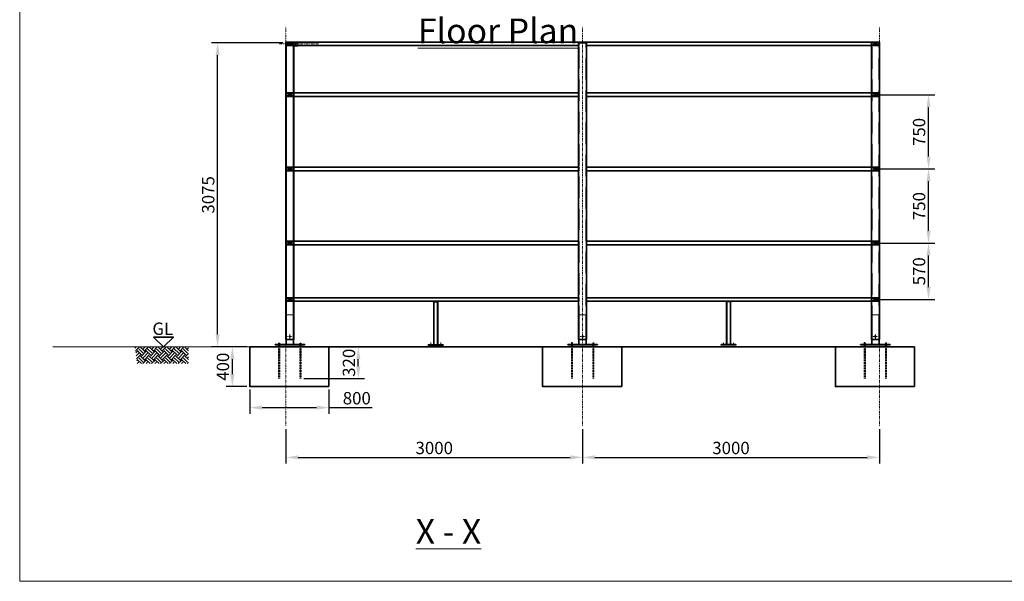
# Model space of a CAD drawing. Units: millimetres. Extents: x -5171 to 351620, y -6006 to 18627.
# Drawn here: x 15153 to 25107, y 7400 to 13080 of the extents above; entities that cross this region are included whole.
import ezdxf

# ---------------------------------------------------------------- set-up
doc = ezdxf.new("R2010")
doc.units = ezdxf.units.MM
doc.header["$PDMODE"] = 3
doc.header["$PDSIZE"] = 0.75
for name, pattern in [('HIDDEN', [3, 2, -1]), ('RAYITAS', [0.375, 0.25, -0.125]), ('TRAZO_Y_PUNTO', [1, 0.5, -0.25, 0, -0.25])]:
    doc.linetypes.add(name, pattern=pattern)
doc.layers.get('0').update_dxf_attribs({"lineweight": 0})
for name, color, linetype, lineweight in [('AF_WALI_INSU_E_PLAN', 10, 'Continuous', 18), ('ARQUITECTURA', 7, 'Continuous', 35), ('AS_COLS_####_E_SECT', 170, 'Continuous', 35), ('Brick Hatch', 8, 'Continuous', 18), ('EJES', 1, 'TRAZO_Y_PUNTO', 5), ('GX_ANNO_DIMS_D_####_00050', 7, 'Continuous', 9), ('GX_ANNO_TEXT_T_####_0000X', 7, 'Continuous', 18), ('METAL', 7, 'Continuous', 35), ('PILARES', 7, 'Continuous', 35), ('SS_ELMT_GNRL_E_OUTL', 1, 'Continuous', 35), ('VIGAS', 7, 'Continuous', 35)]:
    doc.layers.add(name, color=color, linetype=linetype, lineweight=lineweight)
doc.styles.get("Standard").update_dxf_attribs({"font": 'arial.ttf'})
doc.styles.add('TITLE', font='arial.ttf')
doc.dimstyles.new('ISO-25', dxfattribs={"dimtxt": 2.5, "dimasz": 2.5, "dimexe": 1.25, "dimexo": 0.625, "dimtad": 1, "dimtxsty": 'Standard', "dimcen": 2.5, "dimadec": 0, "dimazin": 0, "dimtfac": 1, "dimtmove": 0, "dimatfit": 3, "dimfxl": 1, "dimarcsym": 0})

# ---------------------------------------------------------------- blocks, each defined once
blk = doc.blocks.new('A$C312C128F')
blk.add_circle((25, 25), 6)
at = {"layer": 'EJES'}
for p, q in [((0, 25), (50, 25)), ((25, 50), (25, 0))]:
    blk.add_line(p, q, dxfattribs=at)
blk = doc.blocks.new('faadasd')
at = {"layer": 'PILARES'}
blk.add_lwpolyline([(23573.3, -146061.2), (23653.3, -146061.2), (23653.3, -146066.2), (23573.3, -146066.2)], close=True, dxfattribs=at)
blk.add_lwpolyline([(23573.3, -149066.2), (23573.3, -146066.2), (23653.3, -146066.2), (23653.3, -149066.2), (23573.3, -149066.2)], dxfattribs=at)
at = {"layer": 'PILARES', "linetype": 'RAYITAS'}
blk.add_lwpolyline([(23576.3, -149066.2), (23576.3, -146066.2), (23650.3, -146066.2), (23650.3, -149066.2)], dxfattribs=at)
blk.add_blockref('A$C312C128F', (23588.3, -149061.2))
blk = doc.blocks.new('*D51')
at = {"color": 0, "lineweight": -2, "transparency": 16777216}
for p, q in [((17844, 8938.8), (17844, 8590.7)), ((20844, 8938.8), (20844, 8590.7)), ((17969, 8653.2), (20719, 8653.2))]:
    blk.add_line(p, q, dxfattribs=at)
at = {"color": 0, "transparency": 16777216}
for points in [[(17969, 8674.1), (17969, 8632.4), (17844, 8653.2)], [(20719, 8674.1), (20719, 8632.4), (20844, 8653.2)]]:
    blk.add_solid(points, dxfattribs=at)
at = {"layer": 'Defpoints', "color": 0, "transparency": 16777216}
for p in [(17844, 8970.1), (20844, 8970.1), (20844, 8653.2)]:
    blk.add_point(p, dxfattribs=at)
at = {"color": 0, "transparency": 16777216, "insert": (19344, 8748.4), "char_height": 125, "attachment_point": 5}
blk.add_mtext('{\\fGaramond|b0|i0|c0|p18;3000}', dxfattribs=at)
blk = doc.blocks.new('*D52')
at = {"color": 0, "lineweight": -2, "transparency": 16777216}
for p, q in [((20844, 8938.8), (20844, 8590.7)), ((23844, 8938.8), (23844, 8590.7)), ((20969, 8653.2), (23719, 8653.2))]:
    blk.add_line(p, q, dxfattribs=at)
at = {"color": 0, "transparency": 16777216}
for points in [[(20969, 8674.1), (20969, 8632.4), (20844, 8653.2)], [(23719, 8674.1), (23719, 8632.4), (23844, 8653.2)]]:
    blk.add_solid(points, dxfattribs=at)
at = {"layer": 'Defpoints', "color": 0, "transparency": 16777216}
for p in [(20844, 8970.1), (23844, 8970.1), (23844, 8653.2)]:
    blk.add_point(p, dxfattribs=at)
at = {"color": 0, "transparency": 16777216, "insert": (22344, 8748.4), "char_height": 125, "attachment_point": 5}
blk.add_mtext('{\\fGaramond|b0|i0|c0|p18;3000}', dxfattribs=at)
blk = doc.blocks.new('*D88')
at = {"color": 0, "lineweight": -2, "transparency": 16777216}
for p, q in [((17447.7, 9770.1), (17240.3, 9770.1)), ((17302.8, 9495.1), (17302.8, 9645.1)), ((17447.7, 9370.1), (17240.3, 9370.1))]:
    blk.add_line(p, q, dxfattribs=at)
at = {"color": 0, "transparency": 16777216}
for points in [[(17282, 9645.1), (17323.6, 9645.1), (17302.8, 9770.1)], [(17282, 9495.1), (17323.6, 9495.1), (17302.8, 9370.1)]]:
    blk.add_solid(points, dxfattribs=at)
at = {"layer": 'Defpoints', "color": 0, "transparency": 16777216}
for p in [(17302.8, 9770.1), (17479, 9770.1), (17479, 9370.1)]:
    blk.add_point(p, dxfattribs=at)
at = {"color": 0, "transparency": 16777216, "insert": (17207.6, 9570.1), "char_height": 125, "attachment_point": 5, "rotation": 90}
blk.add_mtext('{\\fGaramond|b0|i0|c0|p18;400}', dxfattribs=at)
blk = doc.blocks.new('*D89')
at = {"color": 0, "lineweight": -2, "transparency": 16777216}
for p, q in [((17479, 9338.8), (17479, 9093.9)), ((18279, 9338.8), (18279, 9093.9)), ((17604, 9156.4), (18154, 9156.4)), ((18279, 9156.4), (18717.8, 9156.4))]:
    blk.add_line(p, q, dxfattribs=at)
at = {"color": 0, "transparency": 16777216}
for points in [[(17604, 9177.2), (17604, 9135.6), (17479, 9156.4)], [(18154, 9177.2), (18154, 9135.6), (18279, 9156.4)]]:
    blk.add_solid(points, dxfattribs=at)
at = {"layer": 'Defpoints', "color": 0, "transparency": 16777216}
for p in [(17479, 9370.1), (18279, 9370.1), (18279, 9156.4)]:
    blk.add_point(p, dxfattribs=at)
at = {"color": 0, "transparency": 16777216, "insert": (18560.9, 9251.6), "char_height": 125, "attachment_point": 5}
blk.add_mtext('{\\fGaramond|b0|i0|c0|p18;800}', dxfattribs=at)
blk = doc.blocks.new('*D95')
at = {"color": 0, "lineweight": -2, "transparency": 16777216}
for p, q in [((18025.1, 9770.1), (18638.8, 9770.1)), ((18576.3, 9575.1), (18576.3, 9645.1)), ((18025.1, 9450.1), (18638.8, 9450.1))]:
    blk.add_line(p, q, dxfattribs=at)
at = {"color": 0, "transparency": 16777216}
for points in [[(18555.5, 9645.1), (18597.2, 9645.1), (18576.3, 9770.1)], [(18555.5, 9575.1), (18597.2, 9575.1), (18576.3, 9450.1)]]:
    blk.add_solid(points, dxfattribs=at)
at = {"layer": 'Defpoints', "color": 0, "transparency": 16777216}
for p in [(17993.9, 9770.1), (18576.3, 9770.1), (17993.9, 9450.1)]:
    blk.add_point(p, dxfattribs=at)
at = {"color": 0, "transparency": 16777216, "insert": (18481.2, 9610.1), "char_height": 125, "attachment_point": 5, "rotation": 90}
blk.add_mtext('{\\fGaramond|b0|i0|c0|p18;320}', dxfattribs=at)
blk = doc.blocks.new('*D96')
at = {"color": 0, "lineweight": -2, "transparency": 16777216}
for p, q in [((17812.7, 12846), (17091.3, 12846)), ((17153.8, 9895.1), (17153.8, 12721)), ((17447.7, 9770.1), (17091.3, 9770.1))]:
    blk.add_line(p, q, dxfattribs=at)
at = {"color": 0, "transparency": 16777216}
for points in [[(17133, 12721), (17174.6, 12721), (17153.8, 12846)], [(17133, 9895.1), (17174.6, 9895.1), (17153.8, 9770.1)]]:
    blk.add_solid(points, dxfattribs=at)
at = {"layer": 'Defpoints', "color": 0, "transparency": 16777216}
for p in [(17153.8, 12846), (17844, 12846), (17479, 9770.1)]:
    blk.add_point(p, dxfattribs=at)
at = {"color": 0, "transparency": 16777216, "insert": (17058.5, 11308.1), "char_height": 125, "attachment_point": 5, "rotation": 90}
blk.add_mtext('{\\fGaramond|b0|i0|c0|p18;3075}', dxfattribs=at)
blk = doc.blocks.new('*D97')
at = {"color": 0, "lineweight": -2, "transparency": 16777216}
for p, q in [((23795.2, 12320.6), (24403.4, 12320.6)), ((24340.9, 11695.6), (24340.9, 12195.6)), ((23795.2, 11570.6), (24403.4, 11570.6))]:
    blk.add_line(p, q, dxfattribs=at)
at = {"color": 0, "transparency": 16777216}
for points in [[(24320.1, 12195.6), (24361.7, 12195.6), (24340.9, 12320.6)], [(24320.1, 11695.6), (24361.7, 11695.6), (24340.9, 11570.6)]]:
    blk.add_solid(points, dxfattribs=at)
at = {"layer": 'Defpoints', "color": 0, "transparency": 16777216}
for p in [(23764, 12320.6), (24340.9, 12320.6), (23764, 11570.6)]:
    blk.add_point(p, dxfattribs=at)
at = {"color": 0, "transparency": 16777216, "insert": (24245.6, 11944.5), "char_height": 125, "attachment_point": 5, "rotation": 90}
blk.add_mtext('{\\fGaramond|b0|i0|c0|p18;750}', dxfattribs=at)
blk = doc.blocks.new('*D98')
at = {"color": 0, "lineweight": -2, "transparency": 16777216}
for p, q in [((23795.2, 11570.6), (24403.4, 11570.6)), ((24340.9, 10945.6), (24340.9, 11445.6)), ((23795.2, 10820.6), (24403.4, 10820.6))]:
    blk.add_line(p, q, dxfattribs=at)
at = {"color": 0, "transparency": 16777216}
for points in [[(24320.1, 11445.6), (24361.7, 11445.6), (24340.9, 11570.6)], [(24320.1, 10945.6), (24361.7, 10945.6), (24340.9, 10820.6)]]:
    blk.add_solid(points, dxfattribs=at)
at = {"layer": 'Defpoints', "color": 0, "transparency": 16777216}
for p in [(23764, 11570.6), (24340.9, 11570.6), (23764, 10820.6)]:
    blk.add_point(p, dxfattribs=at)
at = {"color": 0, "transparency": 16777216, "insert": (24245.6, 11194.5), "char_height": 125, "attachment_point": 5, "rotation": 90}
blk.add_mtext('{\\fGaramond|b0|i0|c0|p18;750}', dxfattribs=at)
blk = doc.blocks.new('*D99')
at = {"color": 0, "lineweight": -2, "transparency": 16777216}
for p, q in [((23795.2, 10820.6), (24403.4, 10820.6)), ((24340.9, 10375.1), (24340.9, 10695.6)), ((23795.2, 10250.1), (24403.4, 10250.1))]:
    blk.add_line(p, q, dxfattribs=at)
at = {"color": 0, "transparency": 16777216}
for points in [[(24320.1, 10695.6), (24361.7, 10695.6), (24340.9, 10820.6)], [(24320.1, 10375.1), (24361.7, 10375.1), (24340.9, 10250.1)]]:
    blk.add_solid(points, dxfattribs=at)
at = {"layer": 'Defpoints', "color": 0, "transparency": 16777216}
for p in [(23764, 10820.6), (24340.9, 10820.6), (23764, 10250.1)]:
    blk.add_point(p, dxfattribs=at)
at = {"color": 0, "transparency": 16777216, "insert": (24245.6, 10535.4), "char_height": 125, "attachment_point": 5, "rotation": 90}
blk.add_mtext('{\\fGaramond|b0|i0|c0|p18;570}', dxfattribs=at)

msp = doc.modelspace()

# ---------------------------------------------------------------- hatches: boundary and pattern name
at = {"layer": 'Brick Hatch'}
h = msp.add_hatch(dxfattribs=at)
h.set_pattern_fill('EARTH', scale=10, angle=45)
h.set_pattern_definition([(45, (38240.135, -17924.59), (7e-15, 89.80256), [63.5, -63.5]), (45, (38223.297, -17907.75), (7e-15, 89.80256), [63.5, -63.5]), (45, (38206.46, -17890.91), (7e-15, 89.80256), [63.5, -63.5]), (135, (38206.46, -17879.686), (-89.80256, 7e-15), [63.5, -63.5]), (135, (38223.297, -17862.85), (-89.80256, 7e-15), [63.5, -63.5]), (135, (38240.135, -17846.01), (-89.80256, 7e-15), [63.5, -63.5])])
h.paths.add_polyline_path([(16317.243, 9767.58), (16859.119, 9767.58), (16859.119, 9601.085), (16414.959, 9601.085), (16341.672, 9601.085), (16320.575, 9742.051)])

# ---------------------------------------------------------------- linework, layer by layer
at = {"color": 7}
for p, q in [((17921.219, 10096.05), (17846.719, 10096.05)), ((20881.219, 10096.05), (20806.719, 10096.05)), ((20881.219, 10096.05), (20806.719, 10096.05)), ((23841.219, 10096.05), (23766.719, 10096.05)), ((23841.219, 10096.05), (23766.719, 10096.05)), ((23841.219, 9796.05), (23841.219, 10096.05))]:
    msp.add_line(p, q, dxfattribs=at)
msp.add_lwpolyline([(15152.749, 18627.038), (34460.579, 18627.038), (34460.579, 7399.905), (15152.749, 7399.905)], close=True)
for points in [[(17923.969, 12816.05), (20803.969, 12816.05), (20803.969, 12856.05), (17923.969, 12856.05)], [(17923.969, 12816.05), (20803.969, 12816.05), (20803.969, 12856.05), (17923.969, 12856.05)], [(17963.969, 12816.05), (17923.969, 12816.05), (17923.969, 12852.05), (17963.969, 12852.05)], [(17963.969, 12816.05), (17923.969, 12816.05), (17923.969, 12852.05), (17963.969, 12852.05)], [(23763.969, 12816.05), (20883.969, 12816.05), (20883.969, 12856.05), (23763.969, 12856.05)], [(23763.969, 12816.05), (20883.969, 12816.05), (20883.969, 12856.05), (23763.969, 12856.05)], [(17923.969, 12300.636), (20803.969, 12300.636), (20803.969, 12340.636), (17923.969, 12340.636)], [(17923.969, 12300.636), (20803.969, 12300.636), (20803.969, 12340.636), (17923.969, 12340.636)], [(23763.969, 12300.636), (20883.969, 12300.636), (20883.969, 12340.636), (23763.969, 12340.636)], [(23763.969, 12300.636), (20883.969, 12300.636), (20883.969, 12340.636), (23763.969, 12340.636)], [(17923.969, 11550.636), (20803.969, 11550.636), (20803.969, 11590.636), (17923.969, 11590.636)], [(17923.969, 11550.636), (20803.969, 11550.636), (20803.969, 11590.636), (17923.969, 11590.636)], [(23763.969, 11550.636), (20883.969, 11550.636), (20883.969, 11590.636), (23763.969, 11590.636)], [(23763.969, 11550.636), (20883.969, 11550.636), (20883.969, 11590.636), (23763.969, 11590.636)], [(17923.969, 10800.636), (20803.969, 10800.636), (20803.969, 10840.636), (17923.969, 10840.636)], [(17923.969, 10800.636), (20803.969, 10800.636), (20803.969, 10840.636), (17923.969, 10840.636)], [(23763.969, 10800.636), (20883.969, 10800.636), (20883.969, 10840.636), (23763.969, 10840.636)], [(23763.969, 10800.636), (20883.969, 10800.636), (20883.969, 10840.636), (23763.969, 10840.636)], [(17923.969, 10230.068), (20803.969, 10230.068), (20803.969, 10270.068), (17923.969, 10270.068)], [(17923.969, 10230.068), (20803.969, 10230.068), (20803.969, 10270.068), (17923.969, 10270.068)], [(23763.969, 10230.068), (20883.969, 10230.068), (20883.969, 10270.068), (23763.969, 10270.068)], [(23763.969, 10230.068), (20883.969, 10230.068), (20883.969, 10270.068), (23763.969, 10270.068)]]:
    msp.add_lwpolyline(points, close=True, dxfattribs=at)
msp.add_lwpolyline([(17923.969, 12812.05), (17963.969, 12812.05), (17963.969, 12852.05), (17923.969, 12852.05), (17923.969, 12812.05)], dxfattribs=at)
msp.add_lwpolyline([(17923.969, 12812.05), (17963.969, 12812.05), (17963.969, 12852.05), (17923.969, 12852.05), (17923.969, 12812.05)], dxfattribs=at)
msp.add_circle((17943.969, 12836.05), 6, dxfattribs=at)
msp.add_circle((17943.969, 12836.05), 6, dxfattribs=at)
at = {"layer": 'AF_WALI_INSU_E_PLAN', "color": 7}
msp.add_line((15486.985, 9770.068), (17478.969, 9770.068), dxfattribs=at)
at = {"layer": 'ARQUITECTURA', "color": 7}
for p, q in [((18278.969, 9770.068), (20438.969, 9770.068)), ((18278.969, 9770.068), (20438.969, 9770.068)), ((21238.969, 9770.068), (23398.969, 9770.068)), ((21238.969, 9770.068), (23398.969, 9770.068))]:
    msp.add_line(p, q, dxfattribs=at)
for points in [[(18278.969, 9370.068), (17478.969, 9370.068), (17478.969, 9770.068), (18278.969, 9770.068)], [(18278.969, 9370.068), (17478.969, 9370.068), (17478.969, 9770.068), (18278.969, 9770.068)], [(21238.969, 9370.068), (20438.969, 9370.068), (20438.969, 9770.068), (21238.969, 9770.068)], [(21238.969, 9370.068), (20438.969, 9370.068), (20438.969, 9770.068), (21238.969, 9770.068)], [(24198.969, 9370.068), (23398.969, 9370.068), (23398.969, 9770.068), (24198.969, 9770.068)], [(24198.969, 9370.068), (23398.969, 9370.068), (23398.969, 9770.068), (24198.969, 9770.068)]]:
    msp.add_lwpolyline(points, close=True, dxfattribs=at)
at = {"layer": 'AS_COLS_####_E_SECT', "color": 7}
for p, q in [((17846.719, 10096.05), (17846.719, 9796.05)), ((17921.219, 9796.05), (17921.219, 10096.05)), ((20806.719, 10096.05), (20806.719, 9796.05)), ((20806.719, 10096.05), (20806.719, 9796.05)), ((20881.219, 9796.05), (20881.219, 10096.05)), ((20881.219, 9796.05), (20881.219, 10096.05)), ((23766.719, 10096.05), (23766.719, 9796.05)), ((23766.719, 10096.05), (23766.719, 9796.05)), ((23841.219, 9796.05), (23841.219, 10096.05)), ((17733.969, 9796.05), (17733.969, 9791.05)), ((18033.969, 9796.05), (17733.969, 9796.05)), ((17733.969, 9791.05), (18033.969, 9791.05)), ((17846.719, 9796.05), (17921.219, 9796.05)), ((18033.969, 9791.05), (18033.969, 9796.05)), ((20693.969, 9796.05), (20693.969, 9791.05)), ((20993.969, 9796.05), (20693.969, 9796.05)), ((20693.969, 9796.05), (20693.969, 9791.05)), ((20993.969, 9796.05), (20693.969, 9796.05)), ((20693.969, 9791.05), (20993.969, 9791.05)), ((20693.969, 9791.05), (20993.969, 9791.05)), ((20733.969, 9818.884), (20733.969, 9771.186)), ((20733.969, 9818.884), (20733.969, 9771.186)), ((20806.719, 9796.05), (20881.219, 9796.05)), ((20806.719, 9796.05), (20881.219, 9796.05)), ((20953.899, 9815.884), (20953.899, 9768.186)), ((20953.899, 9815.884), (20953.899, 9768.186)), ((20993.969, 9791.05), (20993.969, 9796.05)), ((20993.969, 9791.05), (20993.969, 9796.05)), ((23653.969, 9796.05), (23653.969, 9791.05)), ((23953.969, 9796.05), (23653.969, 9796.05)), ((23653.969, 9796.05), (23653.969, 9791.05)), ((23953.969, 9796.05), (23653.969, 9796.05)), ((23653.969, 9791.05), (23953.969, 9791.05)), ((23653.969, 9791.05), (23953.969, 9791.05)), ((23693.969, 9818.884), (23693.969, 9771.186)), ((23693.969, 9818.884), (23693.969, 9771.186)), ((23766.719, 9796.05), (23841.219, 9796.05)), ((23766.719, 9796.05), (23841.219, 9796.05)), ((23913.899, 9815.884), (23913.899, 9768.186)), ((23913.899, 9815.884), (23913.899, 9768.186)), ((23953.969, 9791.05), (23953.969, 9796.05)), ((23953.969, 9791.05), (23953.969, 9796.05))]:
    msp.add_line(p, q, dxfattribs=at)
at = {"layer": 'AS_COLS_####_E_SECT', "color": 7, "linetype": 'HIDDEN'}
for p, q in [((17773.969, 9818.884), (17773.969, 9450.068)), ((17778.969, 9818.884), (17778.969, 9450.068)), ((17988.899, 9815.884), (17988.899, 9450.068)), ((17993.899, 9815.884), (17993.899, 9450.068)), ((20733.969, 9818.884), (20733.969, 9450.068)), ((20738.969, 9818.884), (20738.969, 9450.068)), ((20948.899, 9815.884), (20948.899, 9450.068)), ((20953.899, 9815.884), (20953.899, 9450.068)), ((23693.969, 9818.884), (23693.969, 9450.068)), ((23698.969, 9818.884), (23698.969, 9450.068)), ((23908.899, 9815.884), (23908.899, 9450.068)), ((23913.899, 9815.884), (23913.899, 9450.068))]:
    msp.add_line(p, q, dxfattribs=at)
at = {"layer": 'EJES', "color": 7}
for p, q in [((17843.969, 13007.539), (17843.969, 8970.068)), ((17843.969, 13007.539), (17843.969, 8970.068)), ((20843.969, 13007.539), (20843.969, 8970.068)), ((20843.969, 13007.539), (20843.969, 8970.068)), ((23843.969, 13007.539), (23843.969, 8970.068)), ((23843.969, 13007.539), (23843.969, 8970.068)), ((18172.059, 12834.55), (17774.755, 12834.05)), ((19308.973, 9815.766), (19308.973, 9768.068)), ((19308.973, 9815.766), (19308.973, 9768.068)), ((19408.973, 9815.766), (19408.973, 9768.068)), ((19408.973, 9815.766), (19408.973, 9768.068)), ((22268.973, 9817.766), (22268.973, 9770.068)), ((22268.973, 9817.766), (22268.973, 9770.068)), ((22368.973, 9817.766), (22368.973, 9770.068)), ((22368.973, 9817.766), (22368.973, 9770.068))]:
    msp.add_line(p, q, dxfattribs=at)
at = {"layer": 'METAL', "color": 7}
for p, q in [((17846.969, 12854.05), (17920.969, 12854.05)), ((17846.969, 12818.05), (17920.969, 12854.05)), ((17920.969, 12818.05), (17846.969, 12854.05)), ((23766.969, 12854.05), (23840.969, 12854.05)), ((23766.969, 12818.05), (23840.969, 12854.05)), ((23840.969, 12818.05), (23766.969, 12854.05)), ((17846.969, 12818.05), (17920.969, 12818.05)), ((23766.969, 12818.05), (23840.969, 12818.05)), ((17846.969, 12338.636), (17920.969, 12338.636)), ((17920.969, 12302.636), (17846.969, 12338.636)), ((17846.969, 12302.636), (17920.969, 12338.636)), ((17846.969, 12302.636), (17920.969, 12302.636)), ((23766.969, 12338.636), (23840.969, 12338.636)), ((23766.969, 12302.636), (23840.969, 12338.636)), ((23840.969, 12302.636), (23766.969, 12338.636)), ((23766.969, 12302.636), (23840.969, 12302.636)), ((17846.969, 11588.636), (17920.969, 11588.636)), ((17920.969, 11552.636), (17846.969, 11588.636)), ((17846.969, 11552.636), (17920.969, 11588.636)), ((17846.969, 11552.636), (17920.969, 11552.636)), ((23766.969, 11588.636), (23840.969, 11588.636)), ((23766.969, 11552.636), (23840.969, 11588.636)), ((23840.969, 11552.636), (23766.969, 11588.636)), ((23766.969, 11552.636), (23840.969, 11552.636)), ((17846.969, 10838.636), (17920.969, 10838.636)), ((17920.969, 10802.636), (17846.969, 10838.636)), ((17846.969, 10802.636), (17920.969, 10838.636)), ((17846.969, 10802.636), (17920.969, 10802.636)), ((23766.969, 10838.636), (23840.969, 10838.636)), ((23766.969, 10802.636), (23840.969, 10838.636)), ((23840.969, 10802.636), (23766.969, 10838.636)), ((23766.969, 10802.636), (23840.969, 10802.636)), ((17846.969, 10268.068), (17920.969, 10268.068)), ((17920.969, 10232.068), (17846.969, 10268.068)), ((17846.969, 10232.068), (17920.969, 10268.068)), ((23766.969, 10268.068), (23840.969, 10268.068)), ((23766.969, 10232.068), (23840.969, 10268.068)), ((23840.969, 10232.068), (23766.969, 10268.068)), ((17846.969, 10232.068), (17920.969, 10232.068)), ((23766.969, 10232.068), (23840.969, 10232.068))]:
    msp.add_line(p, q, dxfattribs=at)
for points in [[(17923.969, 12854.05), (20803.969, 12854.05), (20803.969, 12818.05), (17923.969, 12818.05)], [(17923.969, 12854.05), (20803.969, 12854.05), (20803.969, 12818.05), (17923.969, 12818.05)], [(23763.969, 12854.05), (20883.969, 12854.05), (20883.969, 12818.05), (23763.969, 12818.05)], [(23763.969, 12854.05), (20883.969, 12854.05), (20883.969, 12818.05), (23763.969, 12818.05)], [(17923.969, 12338.636), (20803.969, 12338.636), (20803.969, 12302.636), (17923.969, 12302.636)], [(17923.969, 12338.636), (20803.969, 12338.636), (20803.969, 12302.636), (17923.969, 12302.636)], [(23763.969, 12338.636), (20883.969, 12338.636), (20883.969, 12302.636), (23763.969, 12302.636)], [(23763.969, 12338.636), (20883.969, 12338.636), (20883.969, 12302.636), (23763.969, 12302.636)], [(17923.969, 11588.636), (20803.969, 11588.636), (20803.969, 11552.636), (17923.969, 11552.636)], [(17923.969, 11588.636), (20803.969, 11588.636), (20803.969, 11552.636), (17923.969, 11552.636)], [(23763.969, 11588.636), (20883.969, 11588.636), (20883.969, 11552.636), (23763.969, 11552.636)], [(23763.969, 11588.636), (20883.969, 11588.636), (20883.969, 11552.636), (23763.969, 11552.636)], [(17923.969, 10838.636), (20803.969, 10838.636), (20803.969, 10802.636), (17923.969, 10802.636)], [(17923.969, 10838.636), (20803.969, 10838.636), (20803.969, 10802.636), (17923.969, 10802.636)], [(23763.969, 10838.636), (20883.969, 10838.636), (20883.969, 10802.636), (23763.969, 10802.636)], [(23763.969, 10838.636), (20883.969, 10838.636), (20883.969, 10802.636), (23763.969, 10802.636)], [(17923.969, 10268.068), (20803.969, 10268.068), (20803.969, 10232.068), (17923.969, 10232.068)], [(17923.969, 10268.068), (20803.969, 10268.068), (20803.969, 10232.068), (17923.969, 10232.068)], [(23763.969, 10268.068), (20883.969, 10268.068), (20883.969, 10232.068), (23763.969, 10232.068)], [(23763.969, 10268.068), (20883.969, 10268.068), (20883.969, 10232.068), (23763.969, 10232.068)], [(19338.973, 9791.917), (19378.973, 9791.917), (19378.969, 10226.936), (19338.969, 10226.936)], [(19338.973, 9791.917), (19378.973, 9791.917), (19378.969, 10226.936), (19338.969, 10226.936)], [(19340.255, 10226.936), (19377.684, 10226.936), (19377.687, 9791.917), (19340.258, 9791.917)], [(19340.255, 10226.936), (19377.684, 10226.936), (19377.687, 9791.917), (19340.258, 9791.917)], [(22298.973, 9793.917), (22338.973, 9793.917), (22338.969, 10228.936), (22298.969, 10228.936)], [(22298.973, 9793.917), (22338.973, 9793.917), (22338.969, 10228.936), (22298.969, 10228.936)], [(22300.255, 10228.936), (22337.684, 10228.936), (22337.687, 9793.917), (22300.258, 9793.917)], [(22300.255, 10228.936), (22337.684, 10228.936), (22337.687, 9793.917), (22300.258, 9793.917)]]:
    msp.add_lwpolyline(points, close=True, dxfattribs=at)
at = {"layer": 'PILARES', "color": 7}
msp.add_lwpolyline([(17843.969, 12851.05), (17923.969, 12851.05), (17923.969, 12846.05), (17843.969, 12846.05)], close=True, dxfattribs=at)
for points in [[(17843.969, 9846.05), (17843.969, 12846.05), (17923.969, 12846.05), (17923.969, 9846.05), (17843.969, 9846.05)], [(19283.973, 9791.917), (19283.973, 9787.917), (19433.973, 9787.917), (19433.973, 9791.917), (19283.973, 9791.917)], [(19283.973, 9791.917), (19283.973, 9787.917), (19433.973, 9787.917), (19433.973, 9791.917), (19283.973, 9791.917)], [(22243.973, 9793.917), (22243.973, 9789.917), (22393.973, 9789.917), (22393.973, 9793.917), (22243.973, 9793.917)], [(22243.973, 9793.917), (22243.973, 9789.917), (22393.973, 9789.917), (22393.973, 9793.917), (22243.973, 9793.917)]]:
    msp.add_lwpolyline(points, dxfattribs=at)
at = {"layer": 'SS_ELMT_GNRL_E_OUTL', "color": 7, "flags": 128}
msp.add_lwpolyline([(16506.412, 9870.068), (16706.412, 9870.068), (16606.412, 9770.068), (16506.412, 9870.068)], dxfattribs=at)
at = {"layer": 'VIGAS', "color": 7}
for p, q in [((17843.969, 12854.05), (17923.969, 12854.05)), ((17843.969, 12854.05), (17843.969, 12851.05)), ((23763.969, 12854.05), (23843.969, 12854.05)), ((23843.969, 12854.05), (23843.969, 12851.05))]:
    msp.add_line(p, q, dxfattribs=at)
msp.add_lwpolyline([(17846.969, 9846.05), (17846.969, 12846.05), (17920.969, 12846.05), (17920.969, 9846.05)], dxfattribs=at)

# ---------------------------------------------------------------- block references
at = {"color": 7}
msp.add_blockref('faadasd', (-5729.373, 158912.211), dxfattribs=at)
at = {"layer": 'VIGAS', "color": 7}
for p in [(-2769.373, 158912.211), (-2769.373, 158912.211), (190.627, 158912.211), (190.627, 158912.211)]:
    msp.add_blockref('faadasd', p, dxfattribs=at)

# ---------------------------------------------------------------- texts
at = {"layer": 'GX_ANNO_DIMS_D_####_00050', "color": 7, "insert": (16599.765, 9954.522), "char_height": 125, "attachment_point": 5}
msp.add_mtext('{\\fGaramond|b0|i0|c0|p18;GL}', dxfattribs=at)
at = {"layer": 'GX_ANNO_TEXT_T_####_0000X', "color": 7, "char_height": 250, "attachment_point": 1, "style": 'TITLE'}
for s, insert in [('\\pi342.99;{\\fGaramond|b0|i0|c0|p18;\\LGround Floor Plan}', (19179.358, 13508.593)), ('\\pi748.8;{\\fGaramond|b0|i0|c0|p18;\\LSection X - X}', (19156.749, 8445.889))]:
    msp.add_mtext_dynamic_manual_height_columns(s, width=3511.741, gutter_width=1250, heights=[0], dxfattribs=dict(at, insert=insert))

# ---------------------------------------------------------------- dimensions: what is measured, and where the dimension line sits
at = {"color": 7}
for base, p1, p2, text, picture, middle in [((17153.804, 12846.05), (17478.969, 9770.068), (17843.969, 12846.05), '{\\fGaramond|b0|i0|c0|p18;3075}', '*D96', (17058.518, 11308.059)), ((17302.788, 9770.068), (17478.969, 9370.068), (17478.969, 9770.068), '{\\fGaramond|b0|i0|c0|p18;<>}', '*D88', (17207.642, 9570.068))]:
    dim = msp.add_linear_dim(base=base, p1=p1, p2=p2, angle=90, text=text, dimstyle='ISO-25', override={"dimscale": 50}, dxfattribs=at)
    dim.commit()
    dim.dimension.update_dxf_attribs({"geometry": picture, "text_midpoint": middle})
for base, p1, p2, text, picture, middle in [((24340.897, 12320.636), (23763.969, 11570.636), (23763.969, 12320.636), '{\\fGaramond|b0|i0|c0|p18;<>}', '*D97', (24340.897, 11944.497)), ((24340.897, 11570.636), (23763.969, 10820.636), (23763.969, 11570.636), '{\\fGaramond|b0|i0|c0|p18;<>}', '*D98', (24340.897, 11194.497)), ((24340.897, 10820.636), (23763.969, 10250.068), (23763.969, 10820.636), '{\\fGaramond|b0|i0|c0|p18;570}', '*D99', (24340.897, 10535.352)), ((18576.348, 9770.068), (17993.899, 9450.068), (17993.899, 9770.068), '{\\fGaramond|b0|i0|c0|p18;<>}', '*D95', (18576.348, 9610.068))]:
    dim = msp.add_linear_dim(base=base, p1=p1, p2=p2, angle=90, text=text, dimstyle='ISO-25', override={"dimscale": 50}, dxfattribs=at)
    dim.commit()
    dim.dimension.update_dxf_attribs({"geometry": picture, "text_midpoint": middle, "dimtype": 160})
dim = msp.add_linear_dim(base=(18278.969, 9156.408), p1=(17478.969, 9370.068), p2=(18278.969, 9370.068), text='{\\fGaramond|b0|i0|c0|p18;<>}', dimstyle='ISO-25', override={"dimscale": 50}, dxfattribs=at)
dim.commit()
dim.dimension.update_dxf_attribs({"geometry": '*D89', "text_midpoint": (18560.871, 9156.408), "dimtype": 160})
for base, p1, p2, picture, middle in [((20843.969, 8653.222), (17843.969, 8970.068), (20843.969, 8970.068), '*D51', (19343.969, 8748.368)), ((23843.969, 8653.222), (20843.969, 8970.068), (23843.969, 8970.068), '*D52', (22343.969, 8748.368))]:
    dim = msp.add_linear_dim(base=base, p1=p1, p2=p2, text='{\\fGaramond|b0|i0|c0|p18;<>}', dimstyle='ISO-25', override={"dimscale": 50}, dxfattribs=at)
    dim.commit()
    dim.dimension.update_dxf_attribs({"geometry": picture, "text_midpoint": middle})

doc.saveas('drawing.dxf')
